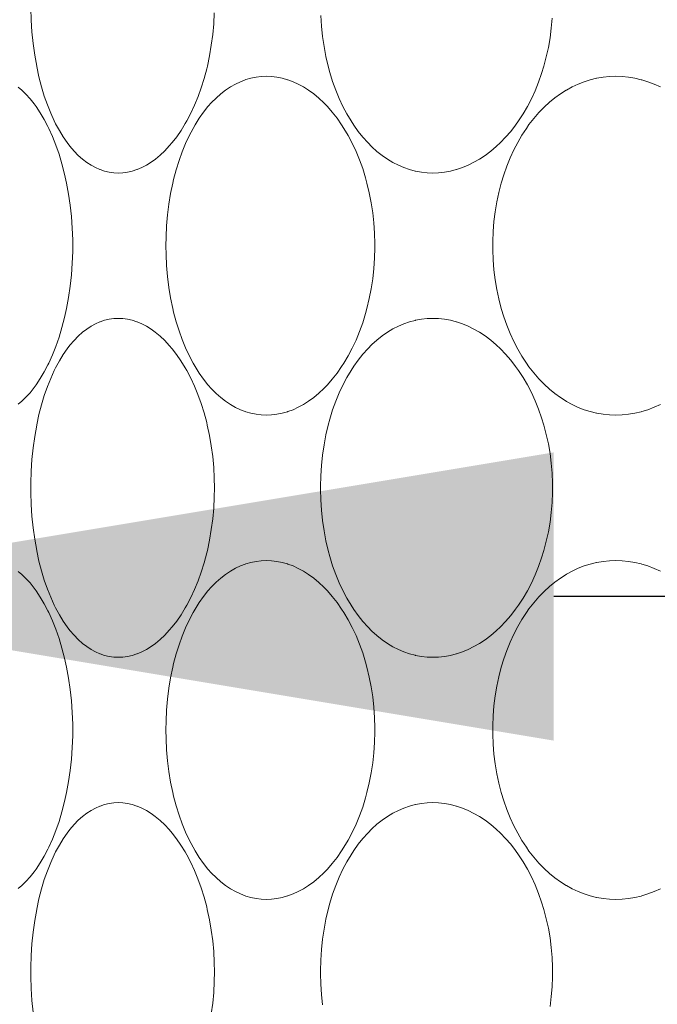
# Model space of a CAD drawing. Units: inches. Extents: x -895 to -301, y 42 to 462.
# Drawn here: x -455 to -451, y 170 to 176 of the extents above; entities that cross this region are included whole.
import ezdxf

# ---------------------------------------------------------------- set-up
doc = ezdxf.new("R2010")
doc.units = ezdxf.units.IN
doc.header["$MEASUREMENT"] = 0
doc.layers.add('寸法線', color=3, linetype='Continuous')
doc.layers.add('細線', color=7, linetype='Continuous', lineweight=9)
doc.styles.add('japanese', font='romans.shx', dxfattribs={"bigfont": 'bigfont.shx'})
doc.dimstyles.new('カタログS2', dxfattribs={"dimtxt": 5, "dimasz": 5, "dimexe": 0, "dimexo": 3, "dimgap": 1, "dimtad": 1, "dimdec": 0, "dimdsep": 46, "dimtxsty": 'japanese', "dimcen": 1.25, "dimadec": 0, "dimazin": 0, "dimtfac": 1, "dimtdec": 0, "dimtmove": 2, "dimatfit": 3, "dimfxl": 0, "dimtolj": 1, "dimarcsym": 0})

# ---------------------------------------------------------------- blocks, each defined once
blk = doc.blocks.new('*D26')
at = {"layer": 'Defpoints', "color": 0}
for p in [(-456.6769, 172.3884), (-456.6769, 170.7295), (-430.6769, 170.7295)]:
    blk.add_point(p, dxfattribs=at)
at = {"layer": '寸法線', "color": 0, "lineweight": -2}
for p, q in [((-456.6769, 173.7295), (-456.6769, 172.3884)), ((-430.6769, 173.7295), (-430.6769, 172.3884)), ((-435.6769, 172.3884), (-451.6769, 172.3884))]:
    blk.add_line(p, q, dxfattribs=at)
at = {"layer": '寸法線', "color": 0}
for points in [[(-451.6769, 173.2217), (-451.6769, 171.555), (-456.6769, 172.3884)], [(-435.6769, 173.2217), (-435.6769, 171.555), (-430.6769, 172.3884)]]:
    blk.add_solid(points, dxfattribs=at)
at = {"layer": '寸法線', "color": 0, "insert": (-466.5621, 175.8884), "char_height": 5, "attachment_point": 5, "style": 'japanese'}
blk.add_mtext('\\A1;∅26', dxfattribs=at)

msp = doc.modelspace()

# ---------------------------------------------------------------- linework, layer by layer
at = {"layer": '細線', "linetype": 'Continuous'}
for points in [[(-454.1942, 174.8368), (-454.2201, 174.838), (-454.2465, 174.8417), (-454.273, 174.8479), (-454.299, 174.8565), (-454.301, 174.8572), (-454.3261, 174.8683), (-454.3512, 174.882), (-454.3763, 174.8984), (-454.4006, 174.9171), (-454.4252, 174.939), (-454.4493, 174.9638), (-454.473, 174.9914), (-454.4892, 175.0126), (-454.5123, 175.046), (-454.5344, 175.0824), (-454.5559, 175.1222), (-454.5638, 175.1381), (-454.5845, 175.1835), (-454.6036, 175.2314), (-454.6213, 175.2821), (-454.6374, 175.3358), (-454.652, 175.3927), (-454.665, 175.4532), (-454.6652, 175.4543), (-454.6766, 175.519), (-454.6858, 175.585), (-454.6926, 175.6523), (-454.6971, 175.7208), (-454.6992, 175.7905)], [(-453.6391, 175.7627), (-453.6424, 175.6995), (-453.6481, 175.637), (-453.6561, 175.5753), (-453.6665, 175.5147), (-453.6791, 175.455), (-453.6826, 175.4402), (-453.6976, 175.3838), (-453.7144, 175.3299), (-453.7328, 175.2786), (-453.7529, 175.2296), (-453.7746, 175.183), (-453.7978, 175.1387), (-453.8071, 175.1224), (-453.8313, 175.0829), (-453.8563, 175.0465), (-453.8822, 175.013), (-453.899, 174.9932), (-453.9255, 174.965), (-453.9523, 174.9398), (-453.9794, 174.9173), (-454.0045, 174.8993), (-454.0315, 174.8826), (-454.0584, 174.8686), (-454.0852, 174.8573), (-454.0871, 174.8566), (-454.1143, 174.8479), (-454.1414, 174.8417), (-454.1681, 174.838), (-454.1942, 174.8368)], [(-452.3757, 174.8368), (-452.4089, 174.838), (-452.4424, 174.8417), (-452.4757, 174.8479), (-452.4783, 174.8485), (-452.5111, 174.8572), (-452.5432, 174.8683), (-452.5752, 174.882), (-452.6068, 174.8981), (-452.6379, 174.9168), (-452.6385, 174.9171), (-452.6689, 174.9382), (-452.6988, 174.962), (-452.7281, 174.9883), (-452.7523, 175.0126), (-452.7802, 175.0437), (-452.8071, 175.0775), (-452.833, 175.1139), (-452.8488, 175.1381), (-452.8731, 175.1791), (-452.8959, 175.2224), (-452.9172, 175.268), (-452.9369, 175.3159), (-452.9549, 175.3662), (-452.9712, 175.4188), (-452.9808, 175.4543), (-452.994, 175.5108), (-453.0049, 175.5684), (-453.0136, 175.627), (-453.0199, 175.6867), (-453.0239, 175.7473)], [(-451.6866, 175.7315), (-451.6914, 175.6745), (-451.6986, 175.6182), (-451.7082, 175.5626), (-451.7201, 175.508), (-451.7343, 175.4543), (-451.7472, 175.4122), (-451.765, 175.3616), (-451.7847, 175.3128), (-451.8063, 175.266), (-451.8295, 175.2213), (-451.8543, 175.1786), (-451.8807, 175.1381), (-451.8976, 175.1143), (-451.9258, 175.0779), (-451.9551, 175.044), (-451.9853, 175.0126), (-452.01, 174.9894), (-452.0415, 174.9627), (-452.0737, 174.9386), (-452.1062, 174.9171), (-452.1384, 174.8987), (-452.1717, 174.8823), (-452.205, 174.8685), (-452.2384, 174.8572), (-452.2407, 174.8566), (-452.2746, 174.8479), (-452.3086, 174.8417), (-452.3424, 174.838), (-452.3757, 174.8368)], [(-453.3378, 173.4368), (-453.3676, 173.438), (-453.3977, 173.4417), (-453.4278, 173.4479), (-453.4574, 173.4565), (-453.4597, 173.4572), (-453.4884, 173.4683), (-453.5171, 173.482), (-453.5456, 173.4982), (-453.5737, 173.5171), (-453.5738, 173.5171), (-453.6014, 173.5385), (-453.6285, 173.5627), (-453.6551, 173.5895), (-453.6755, 173.6126), (-453.7011, 173.6446), (-453.7257, 173.6794), (-453.7495, 173.7173), (-453.7615, 173.7381), (-453.7841, 173.7809), (-453.8052, 173.8262), (-453.8248, 173.8739), (-453.8428, 173.9242), (-453.8592, 173.9773), (-453.8739, 174.0331), (-453.8789, 174.0543), (-453.8913, 174.1143), (-453.9014, 174.1755), (-453.9092, 174.2378), (-453.9147, 174.3012), (-453.9177, 174.3656), (-453.9185, 174.4166), (-453.9177, 174.4675), (-453.9147, 174.532), (-453.9092, 174.5954), (-453.9014, 174.6577), (-453.8913, 174.7189), (-453.8789, 174.7789), (-453.8739, 174.8001), (-453.8592, 174.8559), (-453.8428, 174.909), (-453.8248, 174.9593), (-453.8052, 175.007), (-453.7841, 175.0523), (-453.7615, 175.0951), (-453.7495, 175.1159), (-453.7257, 175.1537), (-453.7011, 175.1886), (-453.6755, 175.2206), (-453.6551, 175.2437), (-453.6285, 175.2705), (-453.6014, 175.2946), (-453.5738, 175.3161), (-453.5737, 175.3161), (-453.5456, 175.3349), (-453.5171, 175.3512), (-453.4884, 175.3649), (-453.4597, 175.3759), (-453.4574, 175.3767), (-453.4278, 175.3853), (-453.3977, 175.3915), (-453.3676, 175.3952), (-453.3378, 175.3964)], [(-453.3378, 175.3964), (-453.308, 175.3952), (-453.2775, 175.3915), (-453.2468, 175.3853), (-453.2161, 175.3766), (-453.2141, 175.3759), (-453.1839, 175.3647), (-453.1536, 175.3508), (-453.1232, 175.3343), (-453.0946, 175.3161), (-453.0645, 175.2942), (-453.035, 175.2697), (-453.0059, 175.2424), (-452.9849, 175.2206), (-452.9568, 175.1884), (-452.9295, 175.1534), (-452.9031, 175.1158), (-452.8899, 175.0951), (-452.865, 175.053), (-452.8417, 175.0087), (-452.8199, 174.9622), (-452.7998, 174.9134), (-452.7814, 174.8625), (-452.7649, 174.8095), (-452.7565, 174.7789), (-452.743, 174.7226), (-452.7318, 174.6654), (-452.7229, 174.6072), (-452.7164, 174.5482), (-452.7123, 174.4885), (-452.7106, 174.4282), (-452.7106, 174.4166), (-452.7106, 174.405), (-452.7123, 174.3447), (-452.7164, 174.2849), (-452.7229, 174.2259), (-452.7318, 174.1678), (-452.743, 174.1105), (-452.7565, 174.0543), (-452.7649, 174.0237), (-452.7814, 173.9706), (-452.7998, 173.9197), (-452.8199, 173.871), (-452.8417, 173.8245), (-452.865, 173.7802), (-452.8899, 173.7381), (-452.9031, 173.7174), (-452.9295, 173.6797), (-452.9568, 173.6448), (-452.9849, 173.6126), (-453.0059, 173.5908), (-453.035, 173.5635), (-453.0645, 173.539), (-453.0945, 173.5171), (-453.1232, 173.4989), (-453.1536, 173.4824), (-453.1839, 173.4685), (-453.2141, 173.4572), (-453.2161, 173.4566), (-453.2468, 173.4479), (-453.2775, 173.4417), (-453.308, 173.438), (-453.3378, 173.4368)], [(-451.3181, 173.4368), (-451.3544, 173.438), (-451.3909, 173.4417), (-451.4273, 173.4479), (-451.43, 173.4485), (-451.4659, 173.4572), (-451.5009, 173.4683), (-451.5358, 173.482), (-451.5702, 173.498), (-451.6039, 173.5165), (-451.605, 173.5171), (-451.6378, 173.538), (-451.6702, 173.5614), (-451.7019, 173.5874), (-451.7329, 173.616), (-451.763, 173.6471), (-451.7922, 173.6807), (-451.8203, 173.7167), (-451.8355, 173.7381), (-451.8613, 173.7775), (-451.8856, 173.819), (-451.9083, 173.8626), (-451.9293, 173.9084), (-451.9486, 173.9563), (-451.9662, 174.0063), (-451.9808, 174.0543), (-451.9948, 174.1085), (-452.0064, 174.1637), (-452.0159, 174.2198), (-452.0229, 174.2768), (-452.0275, 174.3346), (-452.0297, 174.3928), (-452.0299, 174.4166), (-452.0297, 174.4404), (-452.0275, 174.4986), (-452.0229, 174.5564), (-452.0159, 174.6133), (-452.0064, 174.6695), (-451.9948, 174.7247), (-451.9808, 174.7789), (-451.9662, 174.8269), (-451.9486, 174.8769), (-451.9293, 174.9248), (-451.9083, 174.9706), (-451.8856, 175.0142), (-451.8613, 175.0557), (-451.8355, 175.0951), (-451.8203, 175.1165), (-451.7922, 175.1525), (-451.763, 175.1861), (-451.7329, 175.2172), (-451.7019, 175.2458), (-451.6702, 175.2717), (-451.6378, 175.2952), (-451.605, 175.3161), (-451.6039, 175.3167), (-451.5702, 175.3352), (-451.5358, 175.3512), (-451.5009, 175.3648), (-451.4659, 175.3759), (-451.43, 175.3847), (-451.4273, 175.3853), (-451.3909, 175.3915), (-451.3544, 175.3951), (-451.3181, 175.3964)], [(-451.3181, 175.3964), (-451.2818, 175.3952), (-451.2451, 175.3915), (-451.2082, 175.3853), (-451.1715, 175.3766), (-451.169, 175.3759), (-451.1327, 175.3647), (-451.0966, 175.351), (-451.0608, 175.3347)], [(-454.7727, 175.3335), (-454.752, 175.3161), (-454.7277, 175.2927), (-454.7038, 175.2664), (-454.6803, 175.2369), (-454.6684, 175.2206), (-454.6449, 175.1852), (-454.6222, 175.1468), (-454.6003, 175.105), (-454.5955, 175.0951), (-454.5744, 175.0484), (-454.5546, 174.9988), (-454.5363, 174.9462), (-454.5362, 174.9458), (-454.5192, 174.8897), (-454.504, 174.8311), (-454.4925, 174.7789), (-454.4808, 174.7154), (-454.4714, 174.6507), (-454.4642, 174.5847), (-454.4595, 174.5177), (-454.4571, 174.4496), (-454.4568, 174.4166), (-454.4571, 174.3835), (-454.4595, 174.3155), (-454.4642, 174.2484), (-454.4714, 174.1825), (-454.4808, 174.1178), (-454.4925, 174.0543), (-454.504, 174.002), (-454.5192, 173.9435), (-454.5362, 173.8874), (-454.5363, 173.887), (-454.5546, 173.8344), (-454.5744, 173.7848), (-454.5955, 173.7381), (-454.6003, 173.7282), (-454.6222, 173.6864), (-454.6449, 173.6479), (-454.6684, 173.6126), (-454.6803, 173.5963), (-454.7038, 173.5668), (-454.7277, 173.5405), (-454.752, 173.5171), (-454.7727, 173.4997)], [(-454.1942, 172.0368), (-454.2201, 172.038), (-454.2465, 172.0417), (-454.273, 172.0479), (-454.299, 172.0565), (-454.301, 172.0572), (-454.3261, 172.0683), (-454.3512, 172.082), (-454.3763, 172.0984), (-454.4006, 172.1171), (-454.4252, 172.139), (-454.4493, 172.1638), (-454.473, 172.1914), (-454.4892, 172.2126), (-454.5123, 172.246), (-454.5344, 172.2824), (-454.5559, 172.3222), (-454.5638, 172.3381), (-454.5845, 172.3835), (-454.6036, 172.4314), (-454.6213, 172.4821), (-454.6374, 172.5358), (-454.652, 172.5927), (-454.665, 172.6532), (-454.6652, 172.6543), (-454.6766, 172.719), (-454.6858, 172.785), (-454.6926, 172.8523), (-454.6971, 172.9208), (-454.6992, 172.9905), (-454.6993, 173.0166), (-454.6992, 173.0428), (-454.6971, 173.1124), (-454.6926, 173.1809), (-454.6858, 173.2482), (-454.6766, 173.3142), (-454.6652, 173.3789), (-454.665, 173.38), (-454.652, 173.4405), (-454.6374, 173.4974), (-454.6213, 173.5511), (-454.6036, 173.6018), (-454.5845, 173.6497), (-454.5638, 173.6951), (-454.5559, 173.711), (-454.5344, 173.7508), (-454.5123, 173.7872), (-454.4892, 173.8206), (-454.473, 173.8417), (-454.4493, 173.8694), (-454.4252, 173.8941), (-454.4006, 173.9161), (-454.3763, 173.9348), (-454.3512, 173.9512), (-454.3261, 173.9649), (-454.301, 173.976), (-454.299, 173.9767), (-454.273, 173.9853), (-454.2465, 173.9915), (-454.2201, 173.9952), (-454.1942, 173.9964)], [(-454.1942, 173.9964), (-454.1681, 173.9952), (-454.1413, 173.9915), (-454.1142, 173.9853), (-454.087, 173.9766), (-454.0853, 173.976), (-454.0585, 173.9647), (-454.0316, 173.9507), (-454.0046, 173.934), (-453.9797, 173.9161), (-453.9525, 173.8937), (-453.9257, 173.8685), (-453.8993, 173.8403), (-453.8826, 173.8207), (-453.8567, 173.7872), (-453.8316, 173.7508), (-453.8074, 173.7114), (-453.7982, 173.6953), (-453.775, 173.651), (-453.7533, 173.6045), (-453.7332, 173.5555), (-453.7147, 173.5042), (-453.6979, 173.4503), (-453.6829, 173.394), (-453.6794, 173.3793), (-453.6667, 173.3196), (-453.6562, 173.259), (-453.6482, 173.1974), (-453.6425, 173.1349), (-453.6391, 173.0717), (-453.6382, 173.0172), (-453.6391, 172.9627), (-453.6424, 172.8995), (-453.6481, 172.837), (-453.6561, 172.7753), (-453.6665, 172.7147), (-453.6791, 172.655), (-453.6826, 172.6402), (-453.6976, 172.5838), (-453.7144, 172.5299), (-453.7328, 172.4786), (-453.7529, 172.4296), (-453.7746, 172.383), (-453.7978, 172.3387), (-453.8071, 172.3224), (-453.8313, 172.2829), (-453.8563, 172.2465), (-453.8822, 172.213), (-453.899, 172.1932), (-453.9255, 172.165), (-453.9523, 172.1398), (-453.9794, 172.1173), (-454.0045, 172.0993), (-454.0315, 172.0826), (-454.0584, 172.0686), (-454.0852, 172.0573), (-454.0871, 172.0566), (-454.1143, 172.0479), (-454.1414, 172.0417), (-454.1681, 172.038), (-454.1942, 172.0368)], [(-452.3757, 172.0368), (-452.4089, 172.038), (-452.4424, 172.0417), (-452.4757, 172.0479), (-452.4783, 172.0485), (-452.5111, 172.0572), (-452.5432, 172.0683), (-452.5752, 172.082), (-452.6068, 172.0981), (-452.6379, 172.1168), (-452.6385, 172.1171), (-452.6689, 172.1382), (-452.6988, 172.162), (-452.7281, 172.1883), (-452.7523, 172.2126), (-452.7802, 172.2437), (-452.8071, 172.2775), (-452.833, 172.3139), (-452.8488, 172.3381), (-452.8731, 172.3791), (-452.8959, 172.4224), (-452.9172, 172.468), (-452.9369, 172.5159), (-452.9549, 172.5662), (-452.9712, 172.6188), (-452.9808, 172.6543), (-452.994, 172.7108), (-453.0049, 172.7684), (-453.0136, 172.827), (-453.0199, 172.8867), (-453.0239, 172.9473), (-453.0254, 173.0086), (-453.0254, 173.0166), (-453.0254, 173.0245), (-453.0239, 173.0859), (-453.0199, 173.1465), (-453.0136, 173.2061), (-453.0049, 173.2648), (-452.994, 173.3224), (-452.9808, 173.3789), (-452.9712, 173.4144), (-452.9549, 173.467), (-452.9369, 173.5173), (-452.9172, 173.5652), (-452.8959, 173.6108), (-452.8731, 173.6541), (-452.8488, 173.6951), (-452.833, 173.7193), (-452.8071, 173.7557), (-452.7802, 173.7895), (-452.7523, 173.8206), (-452.7281, 173.8449), (-452.6988, 173.8712), (-452.6689, 173.8949), (-452.6385, 173.9161), (-452.6379, 173.9164), (-452.6068, 173.9351), (-452.5752, 173.9512), (-452.5432, 173.9649), (-452.5111, 173.9759), (-452.4783, 173.9847), (-452.4757, 173.9853), (-452.4424, 173.9915), (-452.4089, 173.9952), (-452.3757, 173.9964)], [(-452.3757, 173.9964), (-452.3424, 173.9952), (-452.3086, 173.9915), (-452.2746, 173.9853), (-452.2407, 173.9766), (-452.2384, 173.9759), (-452.205, 173.9647), (-452.1716, 173.9509), (-452.1384, 173.9345), (-452.1062, 173.9161), (-452.0737, 173.8946), (-452.0415, 173.8705), (-452.01, 173.8438), (-451.9853, 173.8206), (-451.9551, 173.7892), (-451.9258, 173.7553), (-451.8976, 173.7189), (-451.8807, 173.6951), (-451.8543, 173.6546), (-451.8295, 173.6119), (-451.8063, 173.5671), (-451.7847, 173.5203), (-451.765, 173.4716), (-451.7472, 173.421), (-451.7343, 173.3789), (-451.7201, 173.3252), (-451.7082, 173.2706), (-451.6986, 173.215), (-451.6914, 173.1587), (-451.6866, 173.1017), (-451.6842, 173.0441), (-451.6839, 173.0166), (-451.6842, 172.9891), (-451.6866, 172.9315), (-451.6914, 172.8745), (-451.6986, 172.8182), (-451.7082, 172.7626), (-451.7201, 172.708), (-451.7343, 172.6543), (-451.7472, 172.6122), (-451.765, 172.5616), (-451.7847, 172.5128), (-451.8063, 172.466), (-451.8295, 172.4213), (-451.8543, 172.3786), (-451.8807, 172.3381), (-451.8976, 172.3143), (-451.9258, 172.2779), (-451.9551, 172.244), (-451.9853, 172.2126), (-452.01, 172.1894), (-452.0415, 172.1627), (-452.0737, 172.1386), (-452.1062, 172.1171), (-452.1384, 172.0987), (-452.1717, 172.0823), (-452.205, 172.0685), (-452.2384, 172.0572), (-452.2407, 172.0565), (-452.2746, 172.0479), (-452.3086, 172.0417), (-452.3424, 172.038), (-452.3757, 172.0368)], [(-451.0608, 173.4985), (-451.0966, 173.4822), (-451.1327, 173.4685), (-451.169, 173.4572), (-451.1715, 173.4566), (-451.2082, 173.4479), (-451.2451, 173.4417), (-451.2818, 173.438), (-451.3181, 173.4368)], [(-453.3378, 170.6368), (-453.3676, 170.638), (-453.3977, 170.6417), (-453.4278, 170.6479), (-453.4574, 170.6565), (-453.4597, 170.6572), (-453.4884, 170.6683), (-453.5171, 170.682), (-453.5456, 170.6982), (-453.5737, 170.7171), (-453.5738, 170.7171), (-453.6014, 170.7385), (-453.6285, 170.7627), (-453.6551, 170.7895), (-453.6755, 170.8126), (-453.7011, 170.8446), (-453.7257, 170.8794), (-453.7495, 170.9173), (-453.7615, 170.9381), (-453.7841, 170.9809), (-453.8052, 171.0262), (-453.8248, 171.0739), (-453.8428, 171.1242), (-453.8592, 171.1773), (-453.8739, 171.2331), (-453.8789, 171.2543), (-453.8913, 171.3143), (-453.9014, 171.3755), (-453.9092, 171.4378), (-453.9147, 171.5012), (-453.9177, 171.5656), (-453.9185, 171.6166), (-453.9177, 171.6675), (-453.9147, 171.732), (-453.9092, 171.7954), (-453.9014, 171.8577), (-453.8913, 171.9189), (-453.8789, 171.9789), (-453.8739, 172), (-453.8592, 172.0559), (-453.8428, 172.109), (-453.8248, 172.1593), (-453.8052, 172.207), (-453.7841, 172.2523), (-453.7615, 172.2951), (-453.7495, 172.3159), (-453.7257, 172.3537), (-453.7011, 172.3886), (-453.6755, 172.4206), (-453.6551, 172.4436), (-453.6285, 172.4705), (-453.6014, 172.4946), (-453.5738, 172.5161), (-453.5737, 172.5161), (-453.5456, 172.5349), (-453.5171, 172.5512), (-453.4884, 172.5649), (-453.4597, 172.5759), (-453.4574, 172.5767), (-453.4278, 172.5853), (-453.3977, 172.5915), (-453.3676, 172.5952), (-453.3378, 172.5964)], [(-453.3378, 172.5964), (-453.308, 172.5952), (-453.2775, 172.5915), (-453.2468, 172.5853), (-453.2161, 172.5766), (-453.2141, 172.5759), (-453.1839, 172.5647), (-453.1536, 172.5508), (-453.1232, 172.5343), (-453.0946, 172.5161), (-453.0645, 172.4942), (-453.035, 172.4697), (-453.0059, 172.4424), (-452.9849, 172.4206), (-452.9568, 172.3884), (-452.9295, 172.3534), (-452.9031, 172.3157), (-452.8899, 172.2951), (-452.865, 172.253), (-452.8417, 172.2087), (-452.8199, 172.1622), (-452.7998, 172.1134), (-452.7814, 172.0625), (-452.7649, 172.0095), (-452.7565, 171.9789), (-452.743, 171.9226), (-452.7318, 171.8654), (-452.7229, 171.8072), (-452.7164, 171.7482), (-452.7123, 171.6885), (-452.7106, 171.6282), (-452.7106, 171.6166), (-452.7106, 171.605), (-452.7123, 171.5447), (-452.7164, 171.4849), (-452.7229, 171.4259), (-452.7318, 171.3678), (-452.743, 171.3105), (-452.7565, 171.2543), (-452.7649, 171.2237), (-452.7814, 171.1706), (-452.7998, 171.1197), (-452.8199, 171.071), (-452.8417, 171.0245), (-452.865, 170.9802), (-452.8899, 170.9381), (-452.9031, 170.9174), (-452.9295, 170.8797), (-452.9568, 170.8448), (-452.9849, 170.8126), (-453.0059, 170.7908), (-453.035, 170.7635), (-453.0645, 170.739), (-453.0945, 170.7171), (-453.1232, 170.6989), (-453.1536, 170.6824), (-453.1839, 170.6685), (-453.2141, 170.6572), (-453.2161, 170.6566), (-453.2468, 170.6479), (-453.2775, 170.6417), (-453.308, 170.638), (-453.3378, 170.6368)], [(-451.3181, 170.6368), (-451.3544, 170.638), (-451.3909, 170.6417), (-451.4273, 170.6479), (-451.43, 170.6485), (-451.4659, 170.6572), (-451.5009, 170.6683), (-451.5358, 170.682), (-451.5702, 170.698), (-451.6039, 170.7165), (-451.605, 170.7171), (-451.6378, 170.738), (-451.6702, 170.7614), (-451.7019, 170.7874), (-451.7329, 170.816), (-451.763, 170.8471), (-451.7922, 170.8807), (-451.8203, 170.9167), (-451.8355, 170.9381), (-451.8613, 170.9775), (-451.8856, 171.019), (-451.9083, 171.0626), (-451.9293, 171.1084), (-451.9486, 171.1563), (-451.9662, 171.2063), (-451.9808, 171.2543), (-451.9948, 171.3085), (-452.0064, 171.3637), (-452.0159, 171.4199), (-452.0229, 171.4768), (-452.0275, 171.5346), (-452.0297, 171.5928), (-452.0299, 171.6166), (-452.0297, 171.6404), (-452.0275, 171.6986), (-452.0229, 171.7564), (-452.0159, 171.8133), (-452.0064, 171.8695), (-451.9948, 171.9247), (-451.9808, 171.9789), (-451.9662, 172.0269), (-451.9486, 172.0769), (-451.9293, 172.1248), (-451.9083, 172.1706), (-451.8856, 172.2142), (-451.8613, 172.2557), (-451.8355, 172.2951), (-451.8203, 172.3165), (-451.7922, 172.3525), (-451.763, 172.3861), (-451.7329, 172.4172), (-451.7019, 172.4458), (-451.6702, 172.4718), (-451.6378, 172.4952), (-451.605, 172.5161), (-451.6039, 172.5167), (-451.5702, 172.5352), (-451.5358, 172.5512), (-451.5009, 172.5648), (-451.4659, 172.5759), (-451.43, 172.5847), (-451.4273, 172.5853), (-451.3909, 172.5915), (-451.3544, 172.5951), (-451.3181, 172.5964)], [(-451.3181, 172.5964), (-451.2818, 172.5952), (-451.2451, 172.5915), (-451.2082, 172.5853), (-451.1715, 172.5766), (-451.169, 172.5759), (-451.1327, 172.5647), (-451.0966, 172.551), (-451.0608, 172.5347)], [(-454.7727, 172.5335), (-454.752, 172.5161), (-454.7277, 172.4927), (-454.7038, 172.4664), (-454.6803, 172.4369), (-454.6684, 172.4206), (-454.6449, 172.3853), (-454.6222, 172.3468), (-454.6003, 172.305), (-454.5955, 172.2951), (-454.5744, 172.2484), (-454.5546, 172.1988), (-454.5363, 172.1462), (-454.5362, 172.1458), (-454.5192, 172.0897), (-454.504, 172.0311), (-454.4925, 171.9789), (-454.4808, 171.9154), (-454.4714, 171.8507), (-454.4642, 171.7847), (-454.4595, 171.7177), (-454.4571, 171.6496), (-454.4568, 171.6166), (-454.4571, 171.5835), (-454.4595, 171.5155), (-454.4642, 171.4484), (-454.4714, 171.3825), (-454.4808, 171.3178), (-454.4925, 171.2543), (-454.504, 171.202), (-454.5192, 171.1435), (-454.5362, 171.0874), (-454.5363, 171.087), (-454.5546, 171.0344), (-454.5744, 170.9848), (-454.5955, 170.9381), (-454.6003, 170.9282), (-454.6222, 170.8864), (-454.6449, 170.8479), (-454.6684, 170.8126), (-454.6803, 170.7963), (-454.7038, 170.7667), (-454.7277, 170.7405), (-454.752, 170.7171), (-454.7727, 170.6997)], [(-454.6858, 169.985), (-454.6926, 170.0523), (-454.6971, 170.1208), (-454.6992, 170.1904), (-454.6993, 170.2166), (-454.6992, 170.2427), (-454.6971, 170.3124), (-454.6926, 170.3809), (-454.6858, 170.4482), (-454.6766, 170.5142), (-454.6652, 170.5789), (-454.665, 170.58), (-454.652, 170.6405), (-454.6374, 170.6974), (-454.6213, 170.7511), (-454.6036, 170.8018), (-454.5845, 170.8497), (-454.5638, 170.8951), (-454.5559, 170.911), (-454.5344, 170.9508), (-454.5123, 170.9872), (-454.4892, 171.0206), (-454.473, 171.0417), (-454.4493, 171.0694), (-454.4252, 171.0941), (-454.4006, 171.1161), (-454.3763, 171.1348), (-454.3512, 171.1512), (-454.3261, 171.1649), (-454.301, 171.176), (-454.299, 171.1767), (-454.273, 171.1853), (-454.2465, 171.1915), (-454.2201, 171.1952), (-454.1942, 171.1964)], [(-454.1942, 171.1964), (-454.1681, 171.1952), (-454.1413, 171.1915), (-454.1142, 171.1853), (-454.087, 171.1766), (-454.0853, 171.176), (-454.0585, 171.1647), (-454.0316, 171.1507), (-454.0046, 171.134), (-453.9797, 171.1161), (-453.9525, 171.0937), (-453.9257, 171.0685), (-453.8993, 171.0403), (-453.8826, 171.0207), (-453.8567, 170.9872), (-453.8316, 170.9508), (-453.8074, 170.9114), (-453.7982, 170.8953), (-453.775, 170.851), (-453.7533, 170.8045), (-453.7332, 170.7555), (-453.7147, 170.7042), (-453.6979, 170.6503), (-453.6829, 170.594), (-453.6794, 170.5792), (-453.6667, 170.5196), (-453.6562, 170.459), (-453.6482, 170.3974), (-453.6425, 170.3349), (-453.6391, 170.2717), (-453.6382, 170.2172), (-453.6391, 170.1627), (-453.6424, 170.0995), (-453.6481, 170.037), (-453.6561, 169.9753)], [(-453.0136, 170.027), (-453.0199, 170.0867), (-453.0239, 170.1473), (-453.0254, 170.2086), (-453.0254, 170.2166), (-453.0254, 170.2245), (-453.0239, 170.2859), (-453.0199, 170.3465), (-453.0136, 170.4061), (-453.0049, 170.4648), (-452.994, 170.5224), (-452.9808, 170.5789), (-452.9712, 170.6144), (-452.9549, 170.667), (-452.9369, 170.7173), (-452.9172, 170.7652), (-452.8959, 170.8108), (-452.8731, 170.8541), (-452.8488, 170.8951), (-452.833, 170.9193), (-452.8071, 170.9557), (-452.7802, 170.9895), (-452.7523, 171.0206), (-452.7281, 171.0449), (-452.6988, 171.0712), (-452.6689, 171.0949), (-452.6385, 171.1161), (-452.6379, 171.1164), (-452.6068, 171.1351), (-452.5752, 171.1512), (-452.5432, 171.1649), (-452.5111, 171.1759), (-452.4783, 171.1847), (-452.4757, 171.1853), (-452.4424, 171.1915), (-452.4089, 171.1952), (-452.3757, 171.1964)], [(-452.3757, 171.1964), (-452.3424, 171.1952), (-452.3086, 171.1915), (-452.2746, 171.1853), (-452.2407, 171.1766), (-452.2384, 171.1759), (-452.205, 171.1647), (-452.1716, 171.1509), (-452.1384, 171.1345), (-452.1062, 171.1161), (-452.0737, 171.0946), (-452.0415, 171.0705), (-452.01, 171.0438), (-451.9853, 171.0206), (-451.9551, 170.9892), (-451.9258, 170.9553), (-451.8976, 170.9189), (-451.8807, 170.8951), (-451.8543, 170.8546), (-451.8295, 170.8119), (-451.8063, 170.7671), (-451.7847, 170.7203), (-451.765, 170.6716), (-451.7472, 170.621), (-451.7343, 170.5789), (-451.7201, 170.5252), (-451.7082, 170.4706), (-451.6986, 170.415), (-451.6914, 170.3587), (-451.6866, 170.3017), (-451.6842, 170.2441), (-451.6839, 170.2166), (-451.6842, 170.1891), (-451.6866, 170.1315), (-451.6914, 170.0745), (-451.6986, 170.0182)], [(-451.0608, 170.6985), (-451.0966, 170.6822), (-451.1327, 170.6685), (-451.169, 170.6572), (-451.1715, 170.6565), (-451.2082, 170.6479), (-451.2451, 170.6417), (-451.2818, 170.638), (-451.3181, 170.6368)]]:
    msp.add_lwpolyline(points, dxfattribs=at)

# ---------------------------------------------------------------- dimensions: what is measured, and where the dimension line sits
at = {"layer": '寸法線'}
dim = msp.add_linear_dim(base=(-456.6769, 172.3884), p1=(-430.6769, 170.7295), p2=(-456.6769, 170.7295), text='∅<>', dimstyle='カタログS2', dxfattribs=at)
dim.commit()
dim.dimension.update_dxf_attribs({"geometry": '*D26', "text_midpoint": (-466.5621, 175.8884), "dimtype": 160})

doc.saveas('drawing.dxf')
